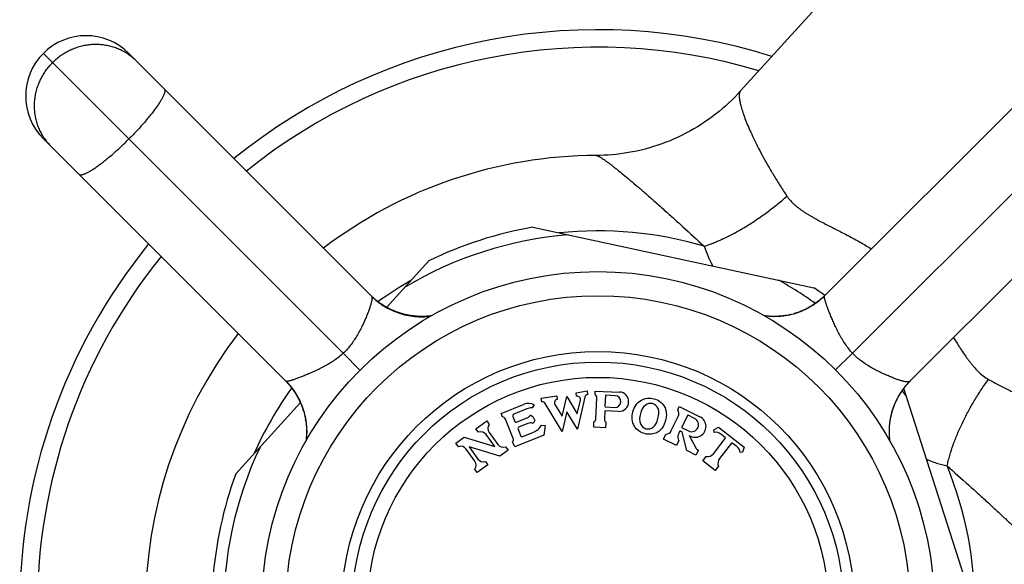
# Model space of a CAD drawing. Units: inches. Extents: x 0 to 11, y 0 to 8.5.
# Drawn here: x 2.5 to 3.3, y 6.2 to 6.6 of the extents above; entities that cross this region are included whole.
import ezdxf

# ---------------------------------------------------------------- set-up
doc = ezdxf.new("R2010")
doc.units = ezdxf.units.IN
doc.header["$LTSCALE"] = 0.605
doc.header["$MEASUREMENT"] = 0
doc.layers.get('0').update_dxf_attribs({"linetype": 'CONTINUOUS'})

msp = doc.modelspace()

# ---------------------------------------------------------------- linework, layer by layer
at = {"color": 7, "linetype": 'CONTINUOUS'}
for p, q in [((3.05306, 6.55849), (3.49028, 7.04119)), ((2.72397, 6.34133), (2.47541, 6.58989)), ((2.54612, 6.58989), (2.7474, 6.38861)), ((3.12295, 6.3889), (3.32394, 6.58989)), ((3.14609, 6.34133), (3.39465, 6.58989)), ((2.67639, 6.31819), (2.47541, 6.51918)), ((3.39465, 6.51918), (3.19337, 6.3179)), ((2.88119, 6.44571), (3.11409, 6.39548)), ((2.75992, 6.37935), (2.79488, 6.41794)), ((2.74696, 6.38905), (2.7468, 6.38921)), ((2.74718, 6.38883), (2.74695, 6.38906)), ((2.74734, 6.38868), (2.74708, 6.38893)), ((2.7476, 6.38843), (2.74733, 6.38869)), ((2.7474, 6.38862), (2.74734, 6.38868)), ((2.7478, 6.38824), (2.74759, 6.38844)), ((2.74799, 6.38806), (2.74771, 6.38832)), ((2.74822, 6.38785), (2.74797, 6.38808)), ((2.74841, 6.38767), (2.74818, 6.38788)), ((2.74863, 6.38747), (2.74834, 6.38773)), ((2.74885, 6.38727), (2.7486, 6.3875)), ((2.7491, 6.38704), (2.74885, 6.38727)), ((2.74927, 6.38689), (2.74906, 6.38708)), ((2.74947, 6.38671), (2.74922, 6.38693)), ((2.74972, 6.38649), (2.74947, 6.38671)), ((2.74994, 6.38631), (2.74971, 6.38651)), ((2.75012, 6.38615), (2.74985, 6.38639)), ((2.75034, 6.38597), (2.7501, 6.38617)), ((2.75059, 6.38576), (2.75034, 6.38596)), ((2.75072, 6.38565), (2.75051, 6.38582)), ((2.75096, 6.38545), (2.75071, 6.38565)), ((2.75121, 6.38525), (2.75096, 6.38545)), ((2.75104, 6.38538), (2.75101, 6.38541)), ((2.75138, 6.38511), (2.75117, 6.38528)), ((2.75145, 6.38505), (2.75133, 6.38515)), ((2.75157, 6.38495), (2.75138, 6.38511)), ((2.75193, 6.38467), (2.75155, 6.38497)), ((2.7523, 6.38438), (2.75194, 6.38466)), ((2.75267, 6.3841), (2.75227, 6.3844)), ((2.75291, 6.38391), (2.75264, 6.38411)), ((2.75315, 6.38373), (2.75291, 6.38391)), ((2.75339, 6.38355), (2.75315, 6.38373)), ((2.75363, 6.38338), (2.75339, 6.38355)), ((2.75387, 6.3832), (2.75363, 6.38338)), ((2.75411, 6.38303), (2.75387, 6.3832)), ((2.75435, 6.38286), (2.75411, 6.38303)), ((2.75458, 6.38269), (2.75435, 6.38286)), ((2.75482, 6.38253), (2.75458, 6.38269)), ((2.75506, 6.38236), (2.75482, 6.38253)), ((2.75529, 6.3822), (2.75506, 6.38236)), ((2.75553, 6.38204), (2.75529, 6.3822)), ((2.75576, 6.38188), (2.75553, 6.38204)), ((3.11446, 6.382), (3.11419, 6.38182)), ((3.11501, 6.38237), (3.11474, 6.38218)), ((3.11558, 6.38277), (3.1153, 6.38257)), ((3.11618, 6.38319), (3.11588, 6.38298)), ((3.11679, 6.38364), (3.11648, 6.38341)), ((3.11743, 6.38413), (3.11711, 6.38388)), ((3.1181, 6.38465), (3.11776, 6.38438)), ((3.11916, 6.3855), (3.1188, 6.38521)), ((3.12016, 6.38635), (3.11954, 6.38581)), ((3.12031, 6.38647), (3.11992, 6.38613)), ((3.12075, 6.38686), (3.12016, 6.38635)), ((3.12133, 6.38738), (3.12071, 6.38682)), ((3.12155, 6.38757), (3.12112, 6.38719)), ((3.12194, 6.38794), (3.12133, 6.38738)), ((3.12243, 6.3884), (3.12194, 6.38794)), ((2.75635, 6.3815), (2.75612, 6.38165)), ((2.75658, 6.38135), (2.75635, 6.3815)), ((2.75681, 6.3812), (2.75658, 6.38135)), ((2.75704, 6.38105), (2.75681, 6.3812)), ((2.75727, 6.38091), (2.75704, 6.38105)), ((2.7575, 6.38077), (2.75727, 6.38091)), ((2.75773, 6.38063), (2.7575, 6.38077)), ((2.75796, 6.38049), (2.75773, 6.38063)), ((2.75818, 6.38035), (2.75796, 6.38049)), ((2.75852, 6.38015), (2.75818, 6.38035)), ((2.75885, 6.37996), (2.75852, 6.38015)), ((2.75919, 6.37976), (2.75885, 6.37996)), ((2.75952, 6.37958), (2.75919, 6.37976)), ((2.75984, 6.37939), (2.75952, 6.37958)), ((2.76017, 6.37921), (2.75984, 6.37939)), ((2.76049, 6.37904), (2.76017, 6.37921)), ((2.7607, 6.37892), (2.76049, 6.37904)), ((2.76102, 6.37875), (2.7607, 6.37892)), ((2.76133, 6.37859), (2.76102, 6.37875)), ((2.76164, 6.37843), (2.76133, 6.37859)), ((2.76194, 6.37827), (2.76164, 6.37843)), ((2.76224, 6.37812), (2.76194, 6.37827)), ((2.76254, 6.37798), (2.76224, 6.37812)), ((2.76283, 6.37783), (2.76254, 6.37798)), ((2.76312, 6.37769), (2.76283, 6.37783)), ((2.76341, 6.37756), (2.76312, 6.37769)), ((2.76369, 6.37743), (2.76341, 6.37756)), ((2.76396, 6.3773), (2.76369, 6.37743)), ((2.76424, 6.37717), (2.76396, 6.3773)), ((2.76451, 6.37705), (2.76424, 6.37717)), ((2.76478, 6.37693), (2.76451, 6.37705)), ((2.76504, 6.37681), (2.76478, 6.37693)), ((2.7653, 6.3767), (2.76504, 6.37681)), ((2.76556, 6.37659), (2.7653, 6.3767)), ((2.76582, 6.37648), (2.76556, 6.37659)), ((2.76607, 6.37637), (2.76582, 6.37648)), ((2.76632, 6.37627), (2.76607, 6.37637)), ((2.76657, 6.37617), (2.76632, 6.37627)), ((2.76681, 6.37607), (2.76657, 6.37617)), ((2.76713, 6.37595), (2.76681, 6.37607)), ((2.76744, 6.37583), (2.76713, 6.37595)), ((2.76774, 6.37571), (2.76744, 6.37583)), ((2.76803, 6.3756), (2.76774, 6.37571)), ((2.76829, 6.37551), (2.76803, 6.3756)), ((2.76856, 6.37541), (2.76829, 6.37551)), ((2.76881, 6.37532), (2.76856, 6.37541)), ((2.76909, 6.37522), (2.76878, 6.37533)), ((2.76936, 6.37512), (2.76906, 6.37523)), ((2.76961, 6.37504), (2.76936, 6.37512)), ((2.7699, 6.37494), (2.76961, 6.37504)), ((2.77021, 6.37483), (2.7699, 6.37494)), ((2.77054, 6.37473), (2.77021, 6.37483)), ((2.77079, 6.37464), (2.77054, 6.37473)), ((2.77106, 6.37456), (2.77079, 6.37464)), ((2.77123, 6.37451), (2.77106, 6.37456)), ((2.77151, 6.37442), (2.77123, 6.37451)), ((2.77179, 6.37434), (2.77151, 6.37442)), ((2.77208, 6.37425), (2.77179, 6.37434)), ((2.77237, 6.37417), (2.77208, 6.37425)), ((2.77266, 6.37408), (2.77237, 6.37417)), ((2.77296, 6.374), (2.77266, 6.37408)), ((2.77326, 6.37391), (2.77296, 6.374)), ((2.77357, 6.37383), (2.77326, 6.37391)), ((2.77388, 6.37375), (2.77357, 6.37383)), ((2.7742, 6.37367), (2.77388, 6.37375)), ((2.77452, 6.37358), (2.7742, 6.37367)), ((2.77485, 6.3735), (2.77452, 6.37358)), ((3.0988, 6.3745), (3.0985, 6.37441)), ((3.09903, 6.37457), (3.09881, 6.3745)), ((3.0997, 6.37479), (3.09926, 6.37464)), ((3.09984, 6.37483), (3.09966, 6.37477)), ((3.1002, 6.37495), (3.09981, 6.37482)), ((3.10095, 6.37521), (3.10061, 6.37509)), ((3.1013, 6.37534), (3.10094, 6.37521)), ((3.10203, 6.3756), (3.10166, 6.37547)), ((3.10227, 6.3757), (3.10198, 6.37559)), ((3.10253, 6.37579), (3.10225, 6.37569)), ((3.10338, 6.37613), (3.10304, 6.37599)), ((3.10367, 6.37625), (3.10331, 6.3761)), ((3.10385, 6.37632), (3.10358, 6.37621)), ((3.10458, 6.37662), (3.10413, 6.37644)), ((3.10489, 6.37676), (3.10456, 6.37662)), ((3.10521, 6.3769), (3.10485, 6.37674)), ((3.10592, 6.37722), (3.10554, 6.37704)), ((3.10624, 6.37736), (3.10587, 6.37719)), ((3.10656, 6.37751), (3.10621, 6.37735)), ((3.1074, 6.37792), (3.1069, 6.37768)), ((3.10775, 6.37809), (3.10726, 6.37785)), ((3.10811, 6.37827), (3.10763, 6.37803)), ((3.10884, 6.37865), (3.10838, 6.37841)), ((3.10923, 6.37885), (3.10877, 6.37861)), ((3.10962, 6.37906), (3.10917, 6.37883)), ((3.11043, 6.37951), (3.11, 6.37927)), ((3.11087, 6.37976), (3.11043, 6.37951)), ((3.11107, 6.37988), (3.11065, 6.37963)), ((3.11179, 6.3803), (3.11129, 6.38001)), ((3.11227, 6.38059), (3.11174, 6.38027)), ((3.11276, 6.38089), (3.1122, 6.38055)), ((3.11326, 6.38121), (3.11268, 6.38084)), ((3.11342, 6.38131), (3.11317, 6.38115)), ((3.11393, 6.38164), (3.11367, 6.38148)), ((2.77519, 6.37342), (2.77485, 6.3735)), ((2.77553, 6.37334), (2.77519, 6.37342)), ((2.77588, 6.37326), (2.77553, 6.37334)), ((2.77623, 6.37318), (2.77588, 6.37326)), ((2.77659, 6.37311), (2.77623, 6.37318)), ((2.77696, 6.37303), (2.77659, 6.37311)), ((2.77721, 6.37298), (2.77696, 6.37303)), ((2.77759, 6.3729), (2.77721, 6.37298)), ((2.77785, 6.37285), (2.77759, 6.3729)), ((2.77812, 6.3728), (2.77785, 6.37285)), ((2.77839, 6.37275), (2.77812, 6.3728)), ((2.77866, 6.3727), (2.77839, 6.37275)), ((2.77893, 6.37266), (2.77866, 6.3727)), ((2.7792, 6.37261), (2.77893, 6.37266)), ((2.77947, 6.37257), (2.7792, 6.37261)), ((2.77974, 6.37252), (2.77947, 6.37257)), ((2.78, 6.37248), (2.77974, 6.37252)), ((2.78026, 6.37244), (2.78, 6.37248)), ((2.78065, 6.37239), (2.78026, 6.37244)), ((2.78103, 6.37234), (2.78065, 6.37239)), ((2.78141, 6.37229), (2.78103, 6.37234)), ((2.78178, 6.37224), (2.78141, 6.37229)), ((2.78215, 6.3722), (2.78178, 6.37224)), ((2.78251, 6.37215), (2.78215, 6.3722)), ((2.78287, 6.37212), (2.78251, 6.37215)), ((2.78323, 6.37208), (2.78287, 6.37212)), ((2.78358, 6.37205), (2.78323, 6.37208)), ((2.78393, 6.37202), (2.78358, 6.37205)), ((2.78428, 6.37199), (2.78393, 6.37202)), ((2.78463, 6.37196), (2.78428, 6.37199)), ((2.78497, 6.37194), (2.78463, 6.37196)), ((2.78531, 6.37191), (2.78497, 6.37194)), ((2.78564, 6.37189), (2.78531, 6.37191)), ((2.78598, 6.37187), (2.78564, 6.37189)), ((2.78631, 6.37186), (2.78598, 6.37187)), ((2.78665, 6.37184), (2.78631, 6.37186)), ((2.78698, 6.37183), (2.78665, 6.37184)), ((2.78731, 6.37182), (2.78698, 6.37183)), ((2.78764, 6.37181), (2.78731, 6.37182)), ((2.78797, 6.37181), (2.78764, 6.37181)), ((2.78829, 6.3718), (2.78797, 6.37181)), ((2.78862, 6.3718), (2.78829, 6.3718)), ((2.78895, 6.3718), (2.78862, 6.3718)), ((2.78927, 6.3718), (2.78895, 6.3718)), ((2.7896, 6.3718), (2.78927, 6.3718)), ((2.78992, 6.3718), (2.7896, 6.3718)), ((2.79025, 6.37181), (2.78992, 6.3718)), ((2.79046, 6.37181), (2.79025, 6.37181)), ((2.79078, 6.37182), (2.79046, 6.37181)), ((2.7911, 6.37183), (2.79078, 6.37182)), ((2.79142, 6.37184), (2.7911, 6.37183)), ((2.79174, 6.37186), (2.79142, 6.37184)), ((2.79205, 6.37187), (2.79174, 6.37186)), ((2.79237, 6.37189), (2.79205, 6.37187)), ((2.79268, 6.3719), (2.79237, 6.37189)), ((2.79299, 6.37192), (2.79268, 6.3719)), ((2.7933, 6.37194), (2.79299, 6.37192)), ((2.7936, 6.37197), (2.7933, 6.37194)), ((2.79391, 6.37199), (2.7936, 6.37197)), ((2.79421, 6.37202), (2.79391, 6.37199)), ((2.79451, 6.37204), (2.79421, 6.37202)), ((2.79481, 6.37207), (2.79451, 6.37204)), ((2.7951, 6.3721), (2.79481, 6.37207)), ((2.79539, 6.37213), (2.7951, 6.3721)), ((2.79568, 6.37216), (2.79539, 6.37213)), ((2.79597, 6.37219), (2.79568, 6.37216)), ((2.79625, 6.37223), (2.79597, 6.37219)), ((2.79654, 6.37226), (2.79625, 6.37223)), ((2.79675, 6.37229), (2.79654, 6.37226)), ((3.07399, 6.37221), (3.07366, 6.37225)), ((3.07433, 6.37217), (3.07399, 6.37221)), ((3.07468, 6.37213), (3.07433, 6.37217)), ((3.07502, 6.3721), (3.07468, 6.37213)), ((3.07537, 6.37206), (3.07502, 6.3721)), ((3.07563, 6.37204), (3.07537, 6.37206)), ((3.07589, 6.37202), (3.07563, 6.37204)), ((3.07616, 6.37199), (3.07589, 6.37202)), ((3.07642, 6.37197), (3.07616, 6.37199)), ((3.07669, 6.37195), (3.07642, 6.37197)), ((3.07696, 6.37194), (3.07669, 6.37195)), ((3.07723, 6.37192), (3.07696, 6.37194)), ((3.0775, 6.3719), (3.07723, 6.37192)), ((3.07777, 6.37189), (3.0775, 6.3719)), ((3.07804, 6.37187), (3.07777, 6.37189)), ((3.07832, 6.37186), (3.07804, 6.37187)), ((3.0786, 6.37185), (3.07832, 6.37186)), ((3.07887, 6.37184), (3.0786, 6.37185)), ((3.07915, 6.37183), (3.07887, 6.37184)), ((3.07943, 6.37182), (3.07915, 6.37183)), ((3.07971, 6.37181), (3.07943, 6.37182)), ((3.08, 6.37181), (3.07971, 6.37181)), ((3.08028, 6.3718), (3.08, 6.37181)), ((3.08056, 6.3718), (3.08028, 6.3718)), ((3.08085, 6.3718), (3.08056, 6.3718)), ((3.08114, 6.3718), (3.08085, 6.3718)), ((3.08143, 6.3718), (3.08114, 6.3718)), ((3.08172, 6.3718), (3.08143, 6.3718)), ((3.08201, 6.37181), (3.08172, 6.3718)), ((3.0823, 6.37181), (3.08201, 6.37181)), ((3.08259, 6.37182), (3.0823, 6.37181)), ((3.08289, 6.37183), (3.08259, 6.37182)), ((3.08318, 6.37184), (3.08289, 6.37183)), ((3.08348, 6.37185), (3.08318, 6.37184)), ((3.08378, 6.37186), (3.08348, 6.37185)), ((3.08408, 6.37188), (3.08378, 6.37186)), ((3.08438, 6.37189), (3.08408, 6.37188)), ((3.08468, 6.37191), (3.08438, 6.37189)), ((3.08498, 6.37193), (3.08468, 6.37191)), ((3.08528, 6.37195), (3.08498, 6.37193)), ((3.08559, 6.37197), (3.08528, 6.37195)), ((3.08589, 6.372), (3.08559, 6.37197)), ((3.0862, 6.37202), (3.08589, 6.372)), ((3.08651, 6.37205), (3.0862, 6.37202)), ((3.08682, 6.37208), (3.08651, 6.37205)), ((3.08713, 6.37211), (3.08682, 6.37208)), ((3.08744, 6.37214), (3.08713, 6.37211)), ((3.08775, 6.37218), (3.08744, 6.37214)), ((3.08806, 6.37221), (3.08775, 6.37218)), ((3.08838, 6.37225), (3.08806, 6.37221)), ((3.08869, 6.37229), (3.08838, 6.37225)), ((3.08901, 6.37233), (3.08869, 6.37229)), ((3.08932, 6.37238), (3.08901, 6.37233)), ((3.08964, 6.37242), (3.08932, 6.37238)), ((3.08996, 6.37247), (3.08964, 6.37242)), ((3.09028, 6.37252), (3.08996, 6.37247)), ((3.0906, 6.37257), (3.09028, 6.37252)), ((3.09092, 6.37262), (3.0906, 6.37257)), ((3.09124, 6.37268), (3.09092, 6.37262)), ((3.09156, 6.37273), (3.09124, 6.37268)), ((3.09178, 6.37277), (3.09156, 6.37273)), ((3.09297, 6.373), (3.0929, 6.37299)), ((3.09323, 6.37306), (3.09297, 6.373)), ((3.0935, 6.37311), (3.09323, 6.37306)), ((3.09378, 6.37317), (3.0935, 6.37311)), ((3.09404, 6.37323), (3.09378, 6.37317)), ((2.72397, 6.34133), (2.7378, 6.32723)), ((3.14609, 6.34133), (3.13199, 6.3275)), ((2.67734, 6.3172), (2.6779, 6.31659)), ((2.6779, 6.31659), (2.67842, 6.31601)), ((3.1918, 6.3162), (3.19203, 6.31645)), ((3.19199, 6.31641), (3.19219, 6.31662)), ((3.19215, 6.31657), (3.19238, 6.31683)), ((3.19235, 6.3168), (3.19261, 6.31708)), ((3.19256, 6.31703), (3.19278, 6.31726)), ((3.19273, 6.3172), (3.19296, 6.31746)), ((3.19296, 6.31745), (3.19321, 6.31771)), ((3.19314, 6.31765), (3.19333, 6.31784)), ((3.19334, 6.31785), (3.19357, 6.31809)), ((3.19354, 6.31806), (3.19382, 6.31835)), ((3.19375, 6.31828), (3.19397, 6.3185)), ((2.67821, 6.31624), (2.67846, 6.31597)), ((2.67869, 6.3157), (2.67892, 6.31543)), ((2.67892, 6.31543), (2.67943, 6.31484)), ((2.67977, 6.31442), (2.67997, 6.31418)), ((2.67992, 6.31425), (2.6804, 6.31365)), ((2.68036, 6.31371), (2.68054, 6.31348)), ((2.68087, 6.31306), (2.68132, 6.31247)), ((2.68123, 6.31258), (2.6814, 6.31237)), ((2.68171, 6.31195), (2.68201, 6.31154)), ((2.68176, 6.31188), (2.68218, 6.3113)), ((2.68258, 6.31075), (2.68298, 6.31016)), ((2.68285, 6.31037), (2.6831, 6.30999)), ((2.68322, 6.30981), (2.68346, 6.30945)), ((2.91693, 6.30863), (2.92604, 6.31007)), ((2.9174, 6.30567), (2.91693, 6.30863)), ((2.92604, 6.31007), (2.92651, 6.30711)), ((2.93274, 6.30703), (2.93287, 6.31003)), ((2.93287, 6.31003), (2.95285, 6.30916)), ((3.18567, 6.30802), (3.18582, 6.30825)), ((3.18582, 6.30825), (3.18596, 6.30848)), ((3.18596, 6.30848), (3.18611, 6.30872)), ((3.18611, 6.30872), (3.18626, 6.30895)), ((3.18626, 6.30895), (3.18641, 6.30918)), ((3.18641, 6.30918), (3.18657, 6.30941)), ((3.18657, 6.30941), (3.18673, 6.30965)), ((3.18673, 6.30965), (3.18688, 6.30988)), ((3.18688, 6.30988), (3.18704, 6.31012)), ((3.18704, 6.31012), (3.18721, 6.31036)), ((3.18721, 6.31036), (3.18737, 6.31059)), ((3.18737, 6.31059), (3.18754, 6.31083)), ((3.18754, 6.31083), (3.18771, 6.31107)), ((3.18771, 6.31107), (3.18788, 6.31131)), ((3.18788, 6.31131), (3.18805, 6.31155)), ((3.18805, 6.31155), (3.18823, 6.31179)), ((3.18823, 6.31179), (3.1884, 6.31203)), ((3.1884, 6.31203), (3.18858, 6.31227)), ((3.25424, 6.1078), (3.18851, 6.31216)), ((3.18858, 6.31227), (3.18877, 6.31251)), ((3.18877, 6.31251), (3.18898, 6.31278)), ((3.18895, 6.31275), (3.18916, 6.31302)), ((3.18914, 6.31299), (3.18935, 6.31327)), ((3.18933, 6.31324), (3.18953, 6.3135)), ((3.18952, 6.31348), (3.18973, 6.31375)), ((3.18971, 6.31372), (3.18991, 6.31397)), ((3.18992, 6.31398), (3.19011, 6.31421)), ((3.19009, 6.31419), (3.19031, 6.31446)), ((3.19027, 6.31441), (3.19047, 6.31465)), ((3.19042, 6.31458), (3.19064, 6.31485)), ((3.19062, 6.31483), (3.19085, 6.3151)), ((3.19083, 6.31508), (3.19104, 6.31532)), ((3.19104, 6.31532), (3.19126, 6.31557)), ((3.19124, 6.31555), (3.19147, 6.31582)), ((3.19144, 6.31579), (3.19162, 6.31599)), ((3.19158, 6.31595), (3.19181, 6.3162)), ((2.63493, 6.24136), (2.68841, 6.3004)), ((2.68492, 6.30715), (2.68524, 6.30662)), ((2.6855, 6.30617), (2.68591, 6.30544)), ((2.68575, 6.30573), (2.686, 6.30527)), ((2.68622, 6.30488), (2.68644, 6.30447)), ((2.6863, 6.30473), (2.68666, 6.30405)), ((2.68657, 6.30422), (2.6867, 6.30397)), ((2.68724, 6.30293), (2.68743, 6.30253)), ((2.68776, 6.30185), (2.68795, 6.30143)), ((2.68787, 6.30161), (2.68813, 6.30105)), ((2.68807, 6.30117), (2.68837, 6.30051)), ((2.68833, 6.30059), (2.68838, 6.30049)), ((2.68837, 6.30051), (2.68864, 6.29988)), ((2.68855, 6.30009), (2.68868, 6.2998)), ((2.88801, 6.30405), (2.90085, 6.30609)), ((2.88848, 6.30109), (2.88801, 6.30405)), ((2.90085, 6.30609), (2.90132, 6.30312)), ((2.90533, 6.28914), (2.90918, 6.30554)), ((2.90918, 6.30554), (2.91791, 6.29114)), ((2.91791, 6.29114), (2.92053, 6.3023)), ((2.92425, 6.30501), (2.91801, 6.27843)), ((2.93337, 6.28709), (2.93412, 6.30437)), ((2.9412, 6.30601), (2.94082, 6.29733)), ((2.94937, 6.30615), (2.94172, 6.30649)), ((3.18143, 6.29991), (3.18154, 6.30017)), ((3.18154, 6.30017), (3.18165, 6.30043)), ((3.18165, 6.30043), (3.18177, 6.3007)), ((3.18177, 6.3007), (3.18189, 6.30097)), ((3.18189, 6.30097), (3.18202, 6.30124)), ((3.18202, 6.30124), (3.18215, 6.30152)), ((3.18215, 6.30152), (3.18228, 6.3018)), ((3.18228, 6.3018), (3.18241, 6.30208)), ((3.18241, 6.30208), (3.18255, 6.30237)), ((3.18255, 6.30237), (3.18269, 6.30266)), ((3.18269, 6.30266), (3.18284, 6.30295)), ((3.18284, 6.30295), (3.18299, 6.30325)), ((3.18299, 6.30325), (3.18314, 6.30355)), ((3.18314, 6.30355), (3.1833, 6.30386)), ((3.1833, 6.30386), (3.18346, 6.30417)), ((3.18346, 6.30417), (3.18363, 6.30449)), ((3.18363, 6.30449), (3.1838, 6.30481)), ((3.1838, 6.30481), (3.18398, 6.30513)), ((3.18398, 6.30513), (3.18415, 6.30545)), ((3.18415, 6.30545), (3.18434, 6.30578)), ((3.18434, 6.30578), (3.18453, 6.30611)), ((3.18453, 6.30611), (3.18472, 6.30644)), ((3.18472, 6.30644), (3.18492, 6.30678)), ((3.18492, 6.30678), (3.18512, 6.30711)), ((3.18512, 6.30711), (3.18525, 6.30734)), ((3.18525, 6.30734), (3.18539, 6.30757)), ((3.18539, 6.30757), (3.18553, 6.30779)), ((3.18553, 6.30779), (3.18567, 6.30802)), ((2.6886, 6.29999), (2.68881, 6.29948)), ((2.68877, 6.29957), (2.68902, 6.299)), ((2.68902, 6.299), (2.68926, 6.29839)), ((2.68921, 6.2985), (2.68937, 6.29811)), ((2.68932, 6.29824), (2.68948, 6.29783)), ((2.68955, 6.29764), (2.68968, 6.29729)), ((2.68965, 6.29739), (2.68978, 6.29702)), ((2.68974, 6.29714), (2.68977, 6.29706)), ((2.68997, 6.29651), (2.69011, 6.29611)), ((2.69006, 6.29625), (2.69019, 6.29588)), ((2.69015, 6.296), (2.69032, 6.29551)), ((2.6903, 6.29557), (2.6905, 6.29497)), ((2.69048, 6.29503), (2.69058, 6.29472)), ((2.69056, 6.2948), (2.6907, 6.29434)), ((2.69076, 6.29416), (2.69084, 6.2939)), ((2.69082, 6.29396), (2.6909, 6.2937)), ((2.85481, 6.29145), (2.87383, 6.29914)), ((2.87601, 6.29517), (2.86538, 6.29087)), ((2.88214, 6.29855), (2.88064, 6.29596)), ((2.90543, 6.27644), (2.89128, 6.29979)), ((2.89939, 6.29895), (2.90533, 6.28914)), ((2.90928, 6.29283), (2.90543, 6.27644)), ((2.91801, 6.27843), (2.90928, 6.29283)), ((2.94064, 6.29318), (2.94036, 6.28678)), ((2.95215, 6.29317), (2.94116, 6.29365)), ((2.9413, 6.29681), (2.94895, 6.29647)), ((3.00117, 6.29438), (3.00248, 6.29708)), ((3.00248, 6.29708), (3.01956, 6.28875)), ((3.17862, 6.29183), (3.1787, 6.29213)), ((3.1787, 6.29213), (3.17879, 6.29243)), ((3.17879, 6.29243), (3.17887, 6.29273)), ((3.17887, 6.29273), (3.17896, 6.29302)), ((3.17896, 6.29302), (3.17904, 6.29331)), ((3.17904, 6.29331), (3.17913, 6.2936)), ((3.17913, 6.2936), (3.17921, 6.29388)), ((3.17921, 6.29388), (3.1793, 6.29415)), ((3.1793, 6.29415), (3.17938, 6.29441)), ((3.17938, 6.29441), (3.17946, 6.29467)), ((3.17946, 6.29467), (3.17957, 6.295)), ((3.17957, 6.295), (3.17967, 6.29532)), ((3.17967, 6.29532), (3.17977, 6.29561)), ((3.17977, 6.29561), (3.17987, 6.29588)), ((3.17987, 6.29588), (3.17996, 6.29615)), ((3.17996, 6.29615), (3.18009, 6.29652)), ((3.18006, 6.29642), (3.18015, 6.29669)), ((3.18015, 6.29669), (3.18025, 6.29695)), ((3.18025, 6.29695), (3.18034, 6.2972)), ((3.18034, 6.2972), (3.18045, 6.29748)), ((3.18045, 6.29748), (3.18056, 6.29778)), ((3.18056, 6.29778), (3.18068, 6.29809)), ((3.18068, 6.29809), (3.1808, 6.2984)), ((3.1808, 6.2984), (3.18093, 6.29873)), ((3.18093, 6.29873), (3.18103, 6.29897)), ((3.18103, 6.29897), (3.1811, 6.29914)), ((3.1811, 6.29914), (3.18121, 6.29939)), ((3.18121, 6.29939), (3.18132, 6.29965)), ((3.18132, 6.29965), (3.18143, 6.29991)), ((2.69206, 6.28929), (2.69212, 6.28903)), ((2.69212, 6.28903), (2.69218, 6.28876)), ((2.69218, 6.28876), (2.69224, 6.28849)), ((2.69224, 6.28849), (2.69229, 6.28824)), ((2.69229, 6.28822), (2.69231, 6.28815)), ((2.83397, 6.27872), (2.84287, 6.28518)), ((2.84287, 6.28518), (2.84493, 6.28235)), ((2.85593, 6.28867), (2.85481, 6.29145)), ((2.86478, 6.27078), (2.85829, 6.28682)), ((2.86455, 6.28892), (2.86624, 6.28475)), ((2.86754, 6.28419), (2.87681, 6.28794)), ((2.87969, 6.28969), (2.88122, 6.28903)), ((2.88122, 6.28903), (2.88262, 6.28558)), ((2.88262, 6.28558), (2.88197, 6.28404)), ((2.93156, 6.28006), (2.93176, 6.28456)), ((2.94155, 6.27962), (2.94175, 6.28412)), ((2.99586, 6.27724), (3.00155, 6.2889)), ((3.00917, 6.2897), (3.00453, 6.28018)), ((3.01519, 6.28732), (3.00984, 6.28993)), ((3.17702, 6.28364), (3.17706, 6.28401)), ((3.17706, 6.28401), (3.17712, 6.28439)), ((3.17712, 6.28439), (3.17717, 6.28477)), ((3.17717, 6.28477), (3.17721, 6.28503)), ((3.17721, 6.28503), (3.17725, 6.28529)), ((3.17725, 6.28529), (3.17729, 6.28556)), ((3.17729, 6.28556), (3.17733, 6.28582)), ((3.17733, 6.28582), (3.17737, 6.28609)), ((3.17737, 6.28609), (3.17742, 6.28636)), ((3.17742, 6.28636), (3.17747, 6.28663)), ((3.17747, 6.28663), (3.17751, 6.2869)), ((3.17751, 6.2869), (3.17756, 6.28717)), ((3.17756, 6.28717), (3.17761, 6.28744)), ((3.17761, 6.28744), (3.17766, 6.2877)), ((3.17766, 6.2877), (3.17774, 6.28808)), ((3.17774, 6.28808), (3.17782, 6.28846)), ((3.17782, 6.28846), (3.17789, 6.28882)), ((3.17789, 6.28882), (3.17797, 6.28918)), ((3.17797, 6.28918), (3.17805, 6.28953)), ((3.17805, 6.28953), (3.17813, 6.28988)), ((3.17813, 6.28988), (3.17821, 6.29022)), ((3.17821, 6.29022), (3.17829, 6.29055)), ((3.17829, 6.29055), (3.17837, 6.29088)), ((3.17837, 6.29088), (3.17845, 6.2912)), ((3.17845, 6.2912), (3.17854, 6.29151)), ((3.17854, 6.29151), (3.17862, 6.29183)), ((2.83603, 6.27589), (2.83397, 6.27872)), ((2.8448, 6.27572), (2.8521, 6.26567)), ((2.86886, 6.27826), (2.87092, 6.27316)), ((2.87705, 6.28318), (2.86969, 6.28021)), ((2.87287, 6.27233), (2.88168, 6.27589)), ((2.88826, 6.28178), (2.89123, 6.28138)), ((2.89123, 6.28138), (2.89015, 6.27338)), ((2.94155, 6.27962), (2.93156, 6.28006)), ((3.00273, 6.27648), (3.00171, 6.27439)), ((3.00457, 6.27614), (3.0034, 6.27671)), ((3.00476, 6.27951), (3.01011, 6.2769)), ((3.00866, 6.26069), (3.00483, 6.27582)), ((3.03121, 6.27773), (3.0349, 6.28003)), ((3.03145, 6.27574), (3.03121, 6.27773)), ((3.0349, 6.28003), (3.05618, 6.2634)), ((3.17656, 6.27711), (3.17657, 6.27744)), ((3.17656, 6.27678), (3.17656, 6.27711)), ((3.17656, 6.27645), (3.17656, 6.27678)), ((3.17656, 6.27624), (3.17656, 6.27645)), ((3.17656, 6.27591), (3.17656, 6.27624)), ((3.17656, 6.27558), (3.17656, 6.27591)), ((3.17657, 6.27744), (3.17658, 6.27777)), ((3.17658, 6.27777), (3.17659, 6.2781)), ((3.17659, 6.2781), (3.1766, 6.27843)), ((3.1766, 6.27843), (3.17661, 6.27876)), ((3.17661, 6.27876), (3.17663, 6.27909)), ((3.17663, 6.27909), (3.17664, 6.27942)), ((3.17664, 6.27942), (3.17666, 6.27976)), ((3.17666, 6.27976), (3.17668, 6.2801)), ((3.17668, 6.2801), (3.17671, 6.28044)), ((3.17671, 6.28044), (3.17673, 6.28078)), ((3.17673, 6.28078), (3.17676, 6.28113)), ((3.17676, 6.28113), (3.17679, 6.28147)), ((3.17679, 6.28147), (3.17682, 6.28183)), ((3.17682, 6.28183), (3.17685, 6.28218)), ((3.17685, 6.28218), (3.17689, 6.28254)), ((3.17689, 6.28254), (3.17693, 6.2829)), ((3.17693, 6.2829), (3.17697, 6.28327)), ((3.17697, 6.28327), (3.17702, 6.28364)), ((2.81739, 6.26667), (2.82427, 6.27167)), ((2.82427, 6.27167), (2.84967, 6.26391)), ((2.84967, 6.26391), (2.84238, 6.27396)), ((2.86605, 6.26364), (2.86436, 6.26781)), ((2.89015, 6.27338), (2.86605, 6.26364)), ((2.98933, 6.27012), (2.9913, 6.27416)), ((3.00012, 6.26486), (2.98933, 6.27012)), ((3.00209, 6.2689), (3.00012, 6.26486)), ((3.01058, 6.2732), (3.01583, 6.26337)), ((3.03075, 6.25806), (3.04061, 6.27068)), ((3.04052, 6.27138), (3.03686, 6.27424)), ((3.17657, 6.27526), (3.17656, 6.27558)), ((3.17657, 6.27494), (3.17657, 6.27526)), ((3.17658, 6.27462), (3.17657, 6.27494)), ((3.17659, 6.2743), (3.17658, 6.27462)), ((3.1766, 6.27398), (3.17659, 6.2743)), ((3.17661, 6.27366), (3.1766, 6.27398)), ((3.17663, 6.27334), (3.17661, 6.27366)), ((3.17664, 6.27303), (3.17663, 6.27334)), ((3.17666, 6.27272), (3.17664, 6.27303)), ((3.17668, 6.27241), (3.17666, 6.27272)), ((3.1767, 6.2721), (3.17668, 6.27241)), ((3.17672, 6.27179), (3.1767, 6.2721)), ((3.17675, 6.27149), (3.17672, 6.27179)), ((3.17677, 6.27118), (3.17675, 6.27149)), ((3.1768, 6.27088), (3.17677, 6.27118)), ((3.17682, 6.27059), (3.1768, 6.27088)), ((3.17685, 6.27029), (3.17682, 6.27059)), ((3.17688, 6.27), (3.17685, 6.27029)), ((3.17691, 6.26971), (3.17688, 6.27)), ((3.17699, 6.26904), (3.17696, 6.26932)), ((3.17703, 6.26876), (3.17699, 6.26904)), ((3.17705, 6.26854), (3.17703, 6.26876)), ((2.81944, 6.26384), (2.81739, 6.26667)), ((2.83309, 6.25186), (2.82579, 6.26191)), ((2.82822, 6.26367), (2.83552, 6.25362)), ((2.85362, 6.25591), (2.82822, 6.26367)), ((2.8605, 6.26091), (2.85362, 6.25591)), ((2.85845, 6.26374), (2.8605, 6.26091)), ((3.01629, 6.25696), (3.00866, 6.26069)), ((3.01827, 6.26101), (3.01629, 6.25696)), ((3.04573, 6.26668), (3.03587, 6.25406)), ((3.05009, 6.26391), (3.04643, 6.26677)), ((3.05618, 6.2634), (3.05485, 6.25926)), ((2.84186, 6.2517), (2.84392, 6.24886)), ((3.02195, 6.25208), (3.02472, 6.25562)), ((3.03219, 6.24407), (3.02195, 6.25208)), ((3.05485, 6.25926), (3.05286, 6.25902)), ((2.83502, 6.2424), (2.83296, 6.24523)), ((2.84392, 6.24886), (2.83502, 6.2424)), ((3.03496, 6.24762), (3.03219, 6.24407))]:
    msp.add_line(p, q, dxfattribs=at)
for points in [[(3.05306, 6.55849), (3.05127, 6.55655), (3.04878, 6.55395), (3.04623, 6.5514), (3.04361, 6.5489), (3.04094, 6.54646), (3.0382, 6.54407), (3.03541, 6.54174), (3.03256, 6.53947), (3.02966, 6.53727), (3.02671, 6.53513), (3.0237, 6.53305), (3.02065, 6.53104), (3.01756, 6.5291), (3.01441, 6.52723), (3.01123, 6.52543), (3.00801, 6.5237), (3.00475, 6.52204), (3.00146, 6.52046), (2.99813, 6.51895), (2.99477, 6.51752), (2.99139, 6.51617), (2.98798, 6.5149), (2.98455, 6.5137), (2.98111, 6.51259), (2.97766, 6.51156), (2.9742, 6.51061), (2.97074, 6.50973), (2.96728, 6.50894), (2.96382, 6.50823), (2.96038, 6.5076), (2.95695, 6.50705), (2.95353, 6.50657), (2.95015, 6.50618), (2.94679, 6.50585), (2.94345, 6.5056), (2.94016, 6.50542), (2.93691, 6.50531), (2.93363, 6.50526)], [(2.75612, 6.38165), (2.75588, 6.38181), (2.75576, 6.38188)], [(3.12292, 6.38894), (3.12231, 6.38834), (3.12112, 6.38724), (3.1199, 6.38616), (3.11863, 6.38511), (3.11734, 6.38409), (3.11602, 6.38311), (3.11466, 6.38216), (3.11329, 6.38125), (3.11188, 6.38037), (3.11045, 6.37954), (3.10901, 6.37875), (3.10754, 6.37799), (3.10606, 6.37729), (3.10464, 6.37666), (3.10332, 6.37611), (3.10207, 6.37562), (3.10088, 6.37519), (3.09974, 6.3748), (3.09866, 6.37445), (3.09764, 6.37415)], [(3.11845, 6.38492), (3.11779, 6.3844), (3.11719, 6.38395), (3.1166, 6.38351), (3.11602, 6.38308), (3.11544, 6.38267), (3.11488, 6.38228), (3.11433, 6.38191), (3.11379, 6.38155), (3.11326, 6.38121)], [(3.11957, 6.38584), (3.11898, 6.38535), (3.11838, 6.38487)], [(3.07366, 6.37225), (3.07332, 6.37229), (3.0733, 6.3723)], [(2.67636, 6.31816), (2.67696, 6.31754), (2.67807, 6.31634), (2.67916, 6.31511), (2.68022, 6.31384), (2.68124, 6.31254), (2.68223, 6.3112), (2.68318, 6.30984), (2.6841, 6.30845), (2.68497, 6.30703), (2.68581, 6.3056), (2.6866, 6.30415), (2.68735, 6.30267), (2.68806, 6.30119), (2.68869, 6.29977), (2.68923, 6.29847), (2.6897, 6.29724), (2.69013, 6.29606), (2.69051, 6.29493), (2.69085, 6.29387), (2.69115, 6.29286)], [(2.67734, 6.3172), (2.67744, 6.31709), (2.6777, 6.3168), (2.67796, 6.31652)], [(2.67796, 6.31652), (2.67912, 6.31521), (2.68021, 6.31389), (2.68118, 6.31265), (2.68201, 6.31154), (2.68274, 6.31051), (2.6834, 6.30955), (2.684, 6.30863), (2.68454, 6.30777), (2.68504, 6.30696)], [(2.67914, 6.31518), (2.67936, 6.31492), (2.67957, 6.31467)], [(2.68336, 6.30961), (2.68371, 6.30908), (2.68405, 6.30855)], [(2.68403, 6.30859), (2.68437, 6.30805), (2.68467, 6.30756)], [(2.68665, 6.30407), (2.68699, 6.30341), (2.68731, 6.30278), (2.6876, 6.30218)], [(2.68977, 6.29706), (2.68989, 6.29673), (2.68992, 6.29665)], [(2.69252, 6.28703), (2.69275, 6.28568), (2.69295, 6.28433), (2.69312, 6.28299), (2.69325, 6.28167), (2.69336, 6.28036), (2.69343, 6.27901), (2.69348, 6.27764), (2.6935, 6.27625), (2.69348, 6.27479), (2.69342, 6.27326), (2.69332, 6.27167), (2.69318, 6.27005), (2.693, 6.26852)], [(3.17696, 6.26932), (3.17692, 6.26961), (3.17691, 6.26971)]]:
    msp.add_lwpolyline(points, dxfattribs=at)
for radius in [0.27875, 0.25875, 0.21249, 0.20375, 0.19107]:
    msp.add_circle((2.93503, 6.13027), radius, dxfattribs=at)
for centre, radius, start, end in [((2.51077, 6.55453), 0.05, 45, 225), ((2.93503, 6.13027), 0.47925, 72.49753, 129.0112), ((2.93503, 6.13027), 0.46469, 73.32477, 128.82299), ((2.51951, 6.55036), 0.04677, 54.70277, 56.05854), ((2.51957, 6.55044), 0.04666, 45.00212, 54.70532), ((2.51486, 6.54573), 0.04667, 213.93732, 224.99731), ((2.93503, 6.13027), 0.375, 90.21382, 127.33737), ((2.93503, 6.13027), 0.31011, 94.5478, 121.11303), ((2.93503, 6.13027), 0.32, 99.68601, 115.97481), ((2.93503, 6.13027), 0.31246, 73.60497, 95.91693), ((2.93503, 6.13027), 0.47925, 140.98886, 219.01105), ((2.93503, 6.13027), 0.46469, 141.1771, 218.8226), ((2.93503, 6.13027), 0.31246, 119.74503, 125.68889), ((2.93503, 6.13027), 0.31011, 54.45464, 61.11303), ((2.93503, 6.13027), 0.32, 53.9906, 55.97481), ((3.081, 6.43177), 0.05998, 286.86176, 288.01574), ((3.081, 6.43177), 0.05998, 288.41982, 289.29184), ((3.081, 6.43177), 0.05998, 289.70226, 290.52063), ((2.93503, 6.13027), 0.375, 142.6624, 217.33753), ((2.93503, 6.13027), 0.31246, 144.31184, 155.9224), ((2.9525, 6.30117), 0.008, 267.5, 87.5), ((2.93503, 6.13027), 0.31011, 34.5478, 35.54548), ((2.88892, 6.29835), 0.00277, 31.2095, 99), ((2.90176, 6.30039), 0.00277, 99, 211.2095), ((2.91784, 6.30294), 0.00277, 346.7905, 99), ((2.92694, 6.30438), 0.00277, 99, 166.7905), ((2.93113, 6.3045), 0.003, 357.5, 57.5), ((2.9417, 6.30599), 0.0005, 87.5, 177.5), ((2.94916, 6.30131), 0.00485, 267.5, 87.5), ((2.63353, 6.27624), 0.05998, 16.84422, 17.8521), ((2.87738, 6.29033), 0.0095, 59.97987, 112), ((2.88013, 6.28497), 0.011, 87.38002, 112), ((2.94114, 6.29316), 0.0005, 87.5, 177.5), ((2.94132, 6.29731), 0.0005, 177.5, 267.5), ((2.99661, 6.29131), 0.0055, 334, 34), ((2.85551, 6.2857), 0.003, 22, 82), ((2.86594, 6.28948), 0.0015, 112, 202), ((2.86717, 6.28512), 0.001, 202, 292), ((2.8755, 6.29118), 0.0035, 292, 327.49675), ((2.8793, 6.28877), 0.001, 67, 147.49675), ((2.88105, 6.28443), 0.001, 256.50325, 337), ((2.93037, 6.28722), 0.003, 297.5, 357.5), ((2.94336, 6.28665), 0.003, 177.5, 237.5), ((3.00962, 6.28948), 0.0005, 64, 154), ((3.01265, 6.28211), 0.0058, 244, 64), ((3.01561, 6.28066), 0.009, 236.01644, 64), ((2.83793, 6.27072), 0.0055, 36, 110.17338), ((2.84925, 6.27895), 0.0055, 141.82662, 216), ((2.87025, 6.27882), 0.0015, 112, 202), ((2.87937, 6.27744), 0.00619, 76.50325, 112), ((2.87681, 6.28794), 0.013, 292, 331.71514), ((2.99092, 6.27965), 0.0055, 274, 334), ((3.00318, 6.27626), 0.0005, 64, 154), ((3.00498, 6.27996), 0.0005, 154, 244), ((3.00435, 6.27569), 0.0005, 14.1778, 64), ((3.03234, 6.26846), 0.00734, 52, 97), ((2.862, 6.26966), 0.003, 322, 22), ((2.87231, 6.27372), 0.0015, 202, 292), ((3.00665, 6.27198), 0.0055, 154, 214), ((3.04022, 6.27099), 0.0005, 322, 52), ((2.93503, 6.13027), 0.31011, 154.5478, 181.11303), ((2.82134, 6.25867), 0.0055, 36, 110.17338), ((2.85655, 6.26891), 0.0055, 216, 290.17338), ((3.02068, 6.26595), 0.0055, 208.06052, 244), ((3.04613, 6.26637), 0.0005, 52, 142), ((3.04557, 6.25812), 0.00734, 7, 52), ((2.82864, 6.24863), 0.0055, 321.82662, 36), ((2.83997, 6.25686), 0.0055, 216, 290.17338), ((3.02562, 6.26206), 0.0065, 262, 322), ((3.04099, 6.25005), 0.0065, 142, 202), ((2.93503, 6.13027), 0.31246, 359.74485, 22.14324), ((2.93503, 6.13027), 0.32, 159.68601, 175.97481)]:
    msp.add_arc(centre, radius, start, end, dxfattribs=at)
for points, knots in [([(2.54562, 6.58916), (2.54447, 6.58994), (2.54208, 6.59139), (2.53832, 6.59325), (2.5344, 6.59477), (2.53035, 6.59594), (2.5262, 6.59675), (2.52198, 6.5972), (2.51773, 6.59728), (2.51348, 6.59699), (2.50926, 6.59634), (2.50509, 6.59532), (2.50101, 6.59396), (2.49706, 6.59225), (2.49326, 6.5902), (2.48963, 6.58785), (2.48622, 6.5852), (2.48409, 6.58324), (2.48307, 6.58222)], [0, 0, 0, 0, 0.061374, 0.122849, 0.184448, 0.246197, 0.308112, 0.370206, 0.432486, 0.494955, 0.557609, 0.620439, 0.683429, 0.746561, 0.809813, 0.873155, 0.936563, 1, 1, 1, 1]), ([(2.47614, 6.51967), (2.47536, 6.52083), (2.4739, 6.52322), (2.47205, 6.52698), (2.47053, 6.5309), (2.46936, 6.53495), (2.46855, 6.5391), (2.4681, 6.54331), (2.46802, 6.54756), (2.46831, 6.55182), (2.46896, 6.55604), (2.46997, 6.56021), (2.47134, 6.56428), (2.47305, 6.56824), (2.47509, 6.57204), (2.47745, 6.57566), (2.4801, 6.57908), (2.48205, 6.5812), (2.48307, 6.58222)], [0, 0, 0, 0, 0.061374, 0.122849, 0.184448, 0.246197, 0.308112, 0.370206, 0.432486, 0.494955, 0.557609, 0.620439, 0.683429, 0.746561, 0.809813, 0.873155, 0.936563, 1, 1, 1, 1]), ([(2.57553, 6.56048), (2.57558, 6.56043), (2.57567, 6.56032), (2.57583, 6.56007), (2.57598, 6.55969), (2.57606, 6.55917), (2.57606, 6.55857), (2.57596, 6.5579), (2.57579, 6.55714), (2.57553, 6.55631), (2.57518, 6.55541), (2.57475, 6.55443), (2.57424, 6.55338), (2.57364, 6.55226), (2.57297, 6.55108), (2.57221, 6.54984), (2.57108, 6.54805), (2.56946, 6.54568), (2.5673, 6.54272), (2.56488, 6.53959), (2.56222, 6.53631), (2.55934, 6.53293), (2.55629, 6.52947), (2.55308, 6.52597), (2.54975, 6.52246), (2.54747, 6.52014), (2.54631, 6.51899)], [0, 0, 0, 0, 0.004107, 0.008293, 0.017174, 0.02715, 0.038565, 0.051636, 0.066496, 0.083221, 0.101847, 0.122387, 0.144833, 0.169163, 0.195344, 0.223332, 0.253077, 0.317598, 0.388374, 0.46479, 0.546162, 0.631749, 0.720764, 0.812382, 0.905751, 1, 1, 1, 1]), ([(3.05306, 6.55849), (3.05291, 6.55832), (3.05271, 6.55802), (3.05251, 6.55757), (3.05238, 6.55718), (3.05228, 6.55675), (3.05217, 6.55609), (3.05211, 6.55516), (3.05213, 6.55392), (3.05225, 6.55253), (3.05248, 6.55097), (3.05281, 6.54926), (3.05324, 6.5474), (3.05377, 6.54539), (3.05441, 6.54324), (3.05515, 6.54094), (3.05599, 6.53851), (3.05728, 6.53498), (3.05917, 6.53027), (3.06179, 6.52426), (3.06483, 6.5178), (3.06828, 6.51092), (3.07214, 6.50365), (3.07642, 6.49603), (3.08111, 6.48808), (3.08621, 6.47987), (3.08982, 6.47434), (3.09169, 6.47154)], [0, 0, 0, 0, 0.007059, 0.010984, 0.015226, 0.019815, 0.024778, 0.035888, 0.048658, 0.063146, 0.079379, 0.097367, 0.11711, 0.1386, 0.161821, 0.186755, 0.213379, 0.241667, 0.303128, 0.370907, 0.444752, 0.524405, 0.609594, 0.700039, 0.795452, 0.895549, 1, 1, 1, 1]), ([(2.50482, 6.48977), (2.50487, 6.48972), (2.50497, 6.48963), (2.50523, 6.48946), (2.5056, 6.48932), (2.50612, 6.48923), (2.50672, 6.48924), (2.5074, 6.48933), (2.50815, 6.48951), (2.50898, 6.48977), (2.50989, 6.49012), (2.51087, 6.49055), (2.51192, 6.49106), (2.51303, 6.49165), (2.51421, 6.49233), (2.51546, 6.49308), (2.51725, 6.49422), (2.51961, 6.49583), (2.52258, 6.498), (2.52571, 6.50042), (2.52898, 6.50308), (2.53237, 6.50595), (2.53583, 6.50901), (2.53933, 6.51222), (2.54284, 6.51555), (2.54515, 6.51783), (2.54631, 6.51899)], [0, 0, 0, 0, 0.004107, 0.008293, 0.017174, 0.02715, 0.038565, 0.051636, 0.066496, 0.083221, 0.101847, 0.122387, 0.144833, 0.169163, 0.195344, 0.223332, 0.253077, 0.317598, 0.388374, 0.46479, 0.546162, 0.631749, 0.720764, 0.812382, 0.905751, 1, 1, 1, 1]), ([(2.93363, 6.50526), (2.93371, 6.50526), (2.93389, 6.50525), (2.93418, 6.50518), (2.93451, 6.50508), (2.93488, 6.50493), (2.93529, 6.50475), (2.93575, 6.50452), (2.93624, 6.50426), (2.937, 6.50383), (2.93804, 6.50319), (2.93941, 6.50229), (2.94094, 6.50123), (2.94263, 6.50002), (2.94448, 6.49864), (2.94648, 6.49712), (2.94864, 6.49544), (2.95182, 6.49291), (2.95615, 6.48938), (2.96176, 6.48471), (2.96789, 6.47949), (2.97453, 6.47374), (2.98165, 6.4675), (2.98922, 6.46079), (2.9972, 6.45365), (3.0086, 6.44336), (3.01731, 6.43543), (3.02322, 6.43002)], [0, 0, 0, 0, 0.002077, 0.004568, 0.007501, 0.010894, 0.014755, 0.019092, 0.023906, 0.029201, 0.041234, 0.05519, 0.071057, 0.08882, 0.108461, 0.129955, 0.153277, 0.178398, 0.233912, 0.296226, 0.365043, 0.440043, 0.520886, 0.60722, 0.698679, 0.794883, 1, 1, 1, 1]), ([(3.02322, 6.43002), (3.0246, 6.43048), (3.02737, 6.43145), (3.033, 6.43364), (3.04019, 6.43681), (3.04887, 6.44124), (3.05764, 6.44628), (3.0664, 6.45188), (3.07506, 6.45799), (3.08353, 6.46454), (3.089, 6.46917), (3.09169, 6.47154)], [0, 0, 0, 0, 0.053818, 0.109334, 0.225017, 0.346233, 0.472046, 0.601433, 0.733309, 0.866548, 1, 1, 1, 1]), ([(3.09169, 6.47154), (3.09256, 6.47023), (3.09453, 6.46775), (3.09737, 6.46496), (3.09982, 6.46289), (3.10175, 6.46138), (3.10374, 6.45994), (3.10579, 6.45854), (3.1079, 6.45719), (3.11005, 6.45587), (3.11224, 6.45459), (3.11521, 6.4529), (3.11901, 6.45084), (3.12364, 6.44843), (3.12835, 6.44603), (3.1331, 6.44362), (3.13789, 6.44117), (3.14432, 6.43783), (3.15236, 6.43346), (3.15867, 6.42971), (3.1618, 6.42775)], [0, 0, 0, 0, 0.056578, 0.113953, 0.143014, 0.172328, 0.2019, 0.231721, 0.261782, 0.292079, 0.322599, 0.35333, 0.415392, 0.478189, 0.541652, 0.605718, 0.670332, 0.735445, 0.866985, 1, 1, 1, 1]), ([(3.02322, 6.43002), (3.02413, 6.42713), (3.02568, 6.42289), (3.02818, 6.41745), (3.02955, 6.41483), (3.03027, 6.41354)], [0, 0, 0, 0, 0.506044, 0.754087, 1, 1, 1, 1]), ([(2.74733, 6.38867), (2.74742, 6.38859), (2.74752, 6.38843), (2.74762, 6.38819), (2.74768, 6.38798), (2.74773, 6.38773), (2.74778, 6.38735), (2.74779, 6.38681), (2.74773, 6.38609), (2.74762, 6.38526), (2.74744, 6.38433), (2.7472, 6.3833), (2.7469, 6.38218), (2.74653, 6.38097), (2.74611, 6.37966), (2.74545, 6.37775), (2.74449, 6.37516), (2.7434, 6.37247), (2.74244, 6.37017), (2.74136, 6.36771), (2.7399, 6.36452), (2.73794, 6.36061), (2.73574, 6.35661), (2.73328, 6.3526), (2.73052, 6.34864), (2.72745, 6.34483), (2.72517, 6.34246), (2.72397, 6.34133)], [0, 0, 0, 0, 0.006485, 0.010243, 0.014399, 0.018986, 0.024027, 0.035531, 0.049002, 0.064485, 0.081994, 0.101525, 0.123055, 0.14655, 0.17196, 0.199226, 0.25904, 0.325367, 0.360751, 0.397488, 0.474599, 0.555897, 0.640632, 0.728094, 0.817595, 0.908453, 1, 1, 1, 1]), ([(2.7474, 6.38861), (2.74896, 6.38705), (2.75145, 6.38484), (2.755, 6.3822), (2.75872, 6.37975), (2.76362, 6.37709), (2.76983, 6.37458), (2.77629, 6.37279), (2.78182, 6.37192), (2.78627, 6.37159), (2.79074, 6.37152), (2.79408, 6.37175), (2.79629, 6.37203)], [0, 0, 0, 0, 0.124127, 0.186377, 0.248727, 0.373631, 0.498799, 0.624127, 0.749504, 0.8122, 0.874865, 1, 1, 1, 1]), ([(3.12295, 6.3889), (3.12137, 6.38732), (3.11886, 6.38508), (3.11527, 6.3824), (3.11152, 6.37992), (3.10658, 6.37723), (3.10031, 6.37469), (3.09379, 6.37288), (3.08822, 6.37199), (3.08372, 6.37167), (3.07922, 6.3716), (3.07584, 6.37183), (3.07361, 6.37212)], [0, 0, 0, 0, 0.12439, 0.186722, 0.249123, 0.374053, 0.499166, 0.62439, 0.749648, 0.81229, 0.874911, 1, 1, 1, 1]), ([(3.14609, 6.34133), (3.14496, 6.34253), (3.14282, 6.34504), (3.13994, 6.34902), (3.13735, 6.35311), (3.13503, 6.35723), (3.13294, 6.36132), (3.13135, 6.36468), (3.13017, 6.36729), (3.12909, 6.36977), (3.12785, 6.3727), (3.12651, 6.37602), (3.12552, 6.3786), (3.12483, 6.3805), (3.12438, 6.38178), (3.12398, 6.38297), (3.12364, 6.38406), (3.12335, 6.38504), (3.12312, 6.38592), (3.12295, 6.3867), (3.12284, 6.38736), (3.12279, 6.38785), (3.12278, 6.38818), (3.12279, 6.38838), (3.12281, 6.38856), (3.12284, 6.3887), (3.12289, 6.38882), (3.12293, 6.38888), (3.12295, 6.3889)], [0, 0, 0, 0, 0.09247, 0.184321, 0.274879, 0.363452, 0.44933, 0.531759, 0.571429, 0.609922, 0.682945, 0.749986, 0.810261, 0.837636, 0.863059, 0.886461, 0.90778, 0.926964, 0.943972, 0.958775, 0.971351, 0.981698, 0.986041, 0.989837, 0.9931, 0.99585, 0.998126, 1, 1, 1, 1]), ([(3.2297, 6.35423), (3.23077, 6.35254), (3.23237, 6.35), (3.23452, 6.34666), (3.23667, 6.34337), (3.23886, 6.34013), (3.2411, 6.33697), (3.24281, 6.33467), (3.24456, 6.33242), (3.24695, 6.32954), (3.25007, 6.32615), (3.25415, 6.32251), (3.25715, 6.32049), (3.25872, 6.31964)], [0, 0, 0, 0, 0.131751, 0.19705, 0.261939, 0.390369, 0.453863, 0.516839, 0.579264, 0.641123, 0.763016, 0.882513, 1, 1, 1, 1]), ([(2.72397, 6.34133), (2.72276, 6.3402), (2.72026, 6.33806), (2.71628, 6.33518), (2.71219, 6.33259), (2.70806, 6.33026), (2.70398, 6.32817), (2.70062, 6.32659), (2.698, 6.32541), (2.69553, 6.32433), (2.69259, 6.32309), (2.68928, 6.32175), (2.6867, 6.32076), (2.6848, 6.32006), (2.68352, 6.31961), (2.68233, 6.31922), (2.68124, 6.31887), (2.68025, 6.31859), (2.67937, 6.31836), (2.6786, 6.31819), (2.67793, 6.31807), (2.67745, 6.31802), (2.67712, 6.31802), (2.67691, 6.31802), (2.67674, 6.31804), (2.6766, 6.31808), (2.67648, 6.31812), (2.67642, 6.31817), (2.67639, 6.31819)], [0, 0, 0, 0, 0.09247, 0.184321, 0.274879, 0.363452, 0.44933, 0.531759, 0.571429, 0.609922, 0.682945, 0.749986, 0.810261, 0.837636, 0.863059, 0.886461, 0.90778, 0.926964, 0.943972, 0.958775, 0.971351, 0.981698, 0.986041, 0.989837, 0.9931, 0.99585, 0.998126, 1, 1, 1, 1]), ([(3.19343, 6.31796), (3.19335, 6.31788), (3.19319, 6.31778), (3.19296, 6.31768), (3.19274, 6.31761), (3.1925, 6.31757), (3.19212, 6.31752), (3.19158, 6.31751), (3.19085, 6.31756), (3.19002, 6.31768), (3.18909, 6.31786), (3.18807, 6.3181), (3.18695, 6.3184), (3.18573, 6.31876), (3.18443, 6.31919), (3.18251, 6.31984), (3.17993, 6.32081), (3.17723, 6.32189), (3.17494, 6.32286), (3.17247, 6.32393), (3.16928, 6.3254), (3.16537, 6.32736), (3.16137, 6.32956), (3.15736, 6.33202), (3.1534, 6.33477), (3.14959, 6.33785), (3.14722, 6.34013), (3.14609, 6.34133)], [0, 0, 0, 0, 0.006485, 0.010243, 0.014399, 0.018986, 0.024027, 0.035531, 0.049002, 0.064485, 0.081994, 0.101525, 0.123055, 0.14655, 0.17196, 0.199226, 0.25904, 0.325367, 0.360751, 0.397488, 0.474599, 0.555897, 0.640632, 0.728094, 0.817595, 0.908453, 1, 1, 1, 1]), ([(2.67639, 6.31819), (2.67798, 6.31661), (2.68022, 6.31409), (2.6829, 6.3105), (2.68538, 6.30676), (2.68807, 6.30181), (2.69061, 6.29554), (2.69242, 6.28902), (2.6933, 6.28344), (2.69363, 6.27895), (2.6937, 6.27444), (2.69346, 6.27107), (2.69318, 6.26883)], [0, 0, 0, 0, 0.12439, 0.186722, 0.249123, 0.374053, 0.499166, 0.624391, 0.749649, 0.812291, 0.874911, 1, 1, 1, 1]), ([(3.19337, 6.3179), (3.19181, 6.31634), (3.1896, 6.31384), (3.18696, 6.31029), (3.18451, 6.30658), (3.18185, 6.30167), (3.17934, 6.29546), (3.17755, 6.28899), (3.17668, 6.28346), (3.17635, 6.27901), (3.17628, 6.27454), (3.17651, 6.27119), (3.17679, 6.26898)], [0, 0, 0, 0, 0.124127, 0.186378, 0.248727, 0.373631, 0.498799, 0.624128, 0.749505, 0.812201, 0.874866, 1, 1, 1, 1]), ([(3.22445, 6.24804), (3.22475, 6.24944), (3.22543, 6.25228), (3.22702, 6.25806), (3.22943, 6.26548), (3.23293, 6.27448), (3.23704, 6.28363), (3.24172, 6.29281), (3.24692, 6.30195), (3.25258, 6.31093), (3.25663, 6.31676), (3.25872, 6.31964)], [0, 0, 0, 0, 0.053889, 0.109456, 0.225189, 0.346406, 0.472186, 0.601524, 0.73335, 0.866554, 1, 1, 1, 1]), ([(3.25872, 6.31964), (3.26168, 6.31802), (3.26751, 6.31492), (3.27616, 6.31057), (3.28449, 6.30661), (3.29248, 6.30304), (3.30008, 6.29986), (3.30725, 6.29706), (3.31397, 6.29464), (3.32019, 6.2926), (3.32507, 6.29117), (3.32871, 6.29022), (3.33121, 6.28962), (3.33358, 6.28911), (3.33579, 6.2887), (3.33785, 6.28837), (3.33975, 6.28813), (3.34149, 6.28798), (3.34307, 6.28792), (3.34449, 6.28795), (3.34574, 6.28806), (3.34667, 6.28823), (3.34732, 6.28841), (3.34775, 6.28857), (3.34814, 6.28874), (3.34858, 6.289), (3.34887, 6.28924), (3.34903, 6.28941)], [0, 0, 0, 0, 0.104331, 0.204296, 0.299568, 0.389865, 0.474904, 0.554408, 0.628112, 0.695764, 0.757124, 0.785375, 0.811973, 0.836893, 0.860116, 0.881623, 0.901401, 0.919442, 0.93575, 0.950336, 0.963232, 0.9745, 0.979556, 0.98425, 0.988606, 0.992657, 1, 1, 1, 1]), ([(2.96404, 6.2928), (2.96513, 6.29687), (2.96948, 6.30371), (2.98184, 6.30499), (2.99194, 6.29771), (2.99218, 6.28962), (2.99109, 6.28555)], [0, 0, 0, 0, 0.272468, 0.500305, 0.728193, 1, 1, 1, 1]), ([(2.98476, 6.28724), (2.98552, 6.29008), (2.98651, 6.29512), (2.98067, 6.30066), (2.97292, 6.29874), (2.97103, 6.29396), (2.97027, 6.29113)], [0, 0, 0, 0, 0.285655, 0.49923, 0.712804, 1, 1, 1, 1]), ([(2.99109, 6.28555), (2.99, 6.28148), (2.98574, 6.2746), (2.97336, 6.27333), (2.9633, 6.28062), (2.96295, 6.28873), (2.96404, 6.2928)], [0, 0, 0, 0, 0.271807, 0.499662, 0.727528, 1, 1, 1, 1]), ([(2.97027, 6.29113), (2.96951, 6.2883), (2.96876, 6.28321), (2.97451, 6.27767), (2.98234, 6.27955), (2.984, 6.28441), (2.98476, 6.28724)], [0, 0, 0, 0, 0.287196, 0.50077, 0.714345, 1, 1, 1, 1]), ([(3.20739, 6.25342), (3.20873, 6.25284), (3.21147, 6.25174), (3.21712, 6.24979), (3.22149, 6.24866), (3.22445, 6.24804)], [0, 0, 0, 0, 0.245895, 0.493956, 1, 1, 1, 1]), ([(3.22445, 6.24804), (3.23043, 6.24272), (3.23919, 6.23488), (3.25057, 6.22461), (3.25847, 6.2174), (3.2659, 6.21056), (3.27283, 6.20412), (3.27921, 6.19809), (3.28501, 6.19251), (3.29022, 6.1874), (3.29417, 6.18343), (3.297, 6.1805), (3.29888, 6.17852), (3.3006, 6.17666), (3.30216, 6.17495), (3.30354, 6.17337), (3.30474, 6.17194), (3.30577, 6.17066), (3.30652, 6.16967), (3.30702, 6.16895), (3.30733, 6.16847), (3.3076, 6.16803), (3.30783, 6.16763), (3.30801, 6.16727), (3.30815, 6.16694), (3.30824, 6.16665), (3.30828, 6.16646), (3.30829, 6.16638)], [0, 0, 0, 0, 0.204659, 0.300663, 0.391946, 0.47813, 0.558854, 0.633766, 0.702531, 0.764834, 0.820382, 0.845537, 0.868906, 0.890459, 0.91017, 0.928015, 0.943974, 0.958033, 0.970182, 0.97554, 0.980421, 0.984827, 0.988763, 0.992234, 0.995251, 0.997831, 1, 1, 1, 1])]:
    msp.add_open_spline(points, degree=3, knots=knots, dxfattribs=at)

doc.saveas('drawing.dxf')
